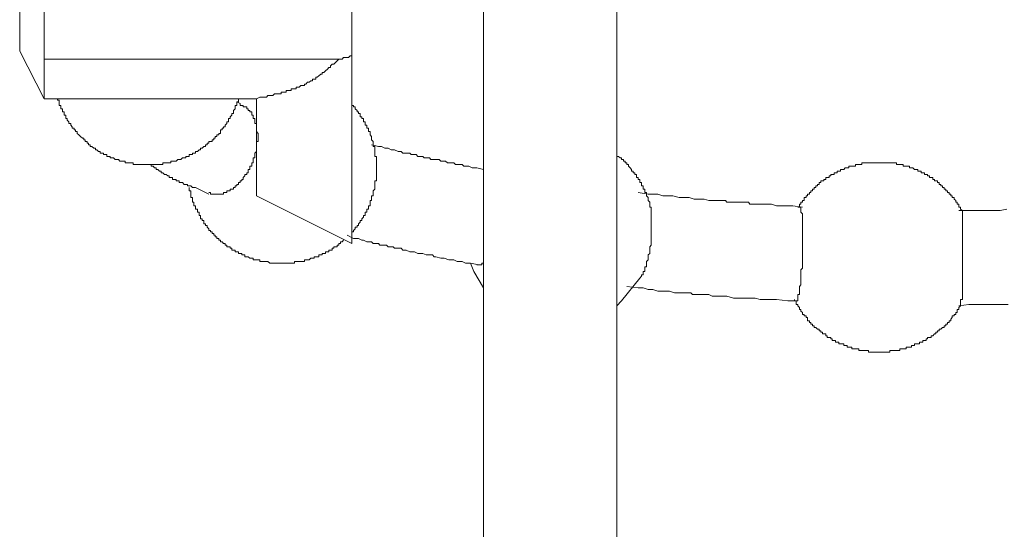
# Model space of a CAD drawing. Units: inches. Extents: x -552 to 865, y -702 to 418.
# Drawn here: x 488 to 514, y -168 to -155 of the extents above; entities that cross this region are included whole.
import ezdxf

# ---------------------------------------------------------------- set-up
doc = ezdxf.new("R2010")
doc.units = ezdxf.units.IN
doc.header["$MEASUREMENT"] = 0
doc.layers.add('图层 1', color=7, linetype='Continuous')

msp = doc.modelspace()

# ---------------------------------------------------------------- linework, layer by layer
at = {"layer": '图层 1', "color": 7, "lineweight": 9}
for points in [[(503.475, -178.825), (503.475, -146.09)], [(499.984, -146.61), (499.984, -167.869)], [(499.984, -146.743), (499.984, -178.825)], [(503.475, -166.317), (503.475, -146.61)], [(487.824, -155.84), (487.824, -153.726)], [(488.466, -156.053), (488.466, -154.116)], [(496.531, -155.967), (496.531, -154.717)], [(487.824, -155.84), (488.466, -157.09)], [(488.466, -156.053), (496.191, -156.053)], [(488.466, -156.053), (488.466, -157.09)], [(494.03, -157.09), (494.119, -157.049), (494.207, -157.049), (494.246, -157.049), (494.29, -157.049), (494.332, -157.002), (494.381, -157.002), (494.423, -157.002), (494.464, -157.002), (494.506, -156.96), (494.55, -156.96), (494.592, -156.96), (494.636, -156.96), (494.68, -156.96), (494.68, -156.916), (494.727, -156.916), (494.769, -156.916), (494.807, -156.916), (494.807, -156.877), (494.849, -156.877), (494.893, -156.877), (494.94, -156.877), (494.94, -156.83), (494.985, -156.83), (495.026, -156.83), (495.068, -156.83), (495.068, -156.789), (495.109, -156.789), (495.151, -156.789), (495.195, -156.745), (495.242, -156.745), (495.286, -156.745), (495.286, -156.706), (495.328, -156.706), (495.369, -156.659), (495.411, -156.659), (495.455, -156.617), (495.499, -156.617), (495.499, -156.576), (495.546, -156.576), (495.585, -156.576), (495.585, -156.529), (495.626, -156.529), (495.668, -156.487), (495.718, -156.446), (495.756, -156.446), (495.756, -156.402), (495.801, -156.402), (495.842, -156.355), (495.892, -156.316), (495.931, -156.272), (495.969, -156.272), (495.969, -156.227), (496.016, -156.186), (496.055, -156.186), (496.105, -156.139), (496.191, -156.053)], [(496.191, -156.053), (496.23, -156.053), (496.277, -156.053), (496.315, -156.011), (496.36, -156.011), (496.404, -156.011), (496.445, -156.011), (496.49, -155.967), (496.531, -155.967)], [(496.531, -155.967), (496.531, -158.684)], [(488.466, -157.09), (494.03, -157.09)], [(488.815, -157.09), (488.815, -157.132), (488.859, -157.132), (488.859, -157.173), (488.859, -157.215), (488.859, -157.265), (488.903, -157.265), (488.903, -157.304), (488.903, -157.351), (488.948, -157.351), (488.948, -157.398), (488.948, -157.436), (488.989, -157.436), (488.989, -157.475), (488.989, -157.519), (489.031, -157.519), (489.031, -157.564), (489.031, -157.605), (489.072, -157.605), (489.072, -157.649), (489.116, -157.694), (489.116, -157.738), (489.161, -157.738), (489.161, -157.779), (489.202, -157.826), (489.202, -157.865), (489.249, -157.865), (489.249, -157.909), (489.291, -157.909), (489.291, -157.951), (489.332, -157.951), (489.332, -157.998), (489.374, -158.039), (489.418, -158.084), (489.468, -158.125), (489.509, -158.125), (489.509, -158.169), (489.545, -158.169), (489.545, -158.208), (489.59, -158.208), (489.59, -158.252), (489.631, -158.252), (489.631, -158.299), (489.675, -158.299), (489.675, -158.341), (489.717, -158.341), (489.767, -158.385), (489.811, -158.385), (489.811, -158.427), (489.85, -158.427), (489.891, -158.471), (489.935, -158.471), (489.935, -158.513), (489.977, -158.513), (490.024, -158.513), (490.024, -158.554), (490.068, -158.554), (490.11, -158.554), (490.11, -158.601), (490.154, -158.601), (490.193, -158.601), (490.193, -158.643), (490.234, -158.643), (490.284, -158.643), (490.323, -158.684), (490.367, -158.684), (490.411, -158.684), (490.453, -158.726), (490.5, -158.726), (490.539, -158.726), (490.586, -158.726), (490.586, -158.773), (490.624, -158.773), (490.671, -158.773), (490.71, -158.773), (490.76, -158.773), (490.799, -158.773), (490.799, -158.814), (490.843, -158.814), (490.884, -158.814), (490.929, -158.814), (490.97, -158.814), (491.014, -158.814), (491.056, -158.814), (491.097, -158.814), (491.147, -158.814), (491.186, -158.814), (491.227, -158.814), (491.272, -158.814), (491.322, -158.814), (491.36, -158.814), (491.402, -158.814), (491.446, -158.814), (491.488, -158.814), (491.529, -158.814), (491.576, -158.814), (491.576, -158.773), (491.62, -158.773), (491.662, -158.773), (491.709, -158.773), (491.745, -158.773), (491.789, -158.773), (491.789, -158.726), (491.831, -158.726), (491.875, -158.726), (491.922, -158.726), (491.966, -158.684), (492.008, -158.684), (492.046, -158.684), (492.093, -158.643), (492.132, -158.643), (492.176, -158.643), (492.176, -158.601), (492.223, -158.601), (492.268, -158.601), (492.268, -158.554), (492.309, -158.554), (492.351, -158.554), (492.351, -158.513), (492.392, -158.513), (492.436, -158.513), (492.436, -158.471), (492.483, -158.471), (492.525, -158.427), (492.566, -158.427), (492.566, -158.385), (492.608, -158.385), (492.655, -158.341), (492.691, -158.341), (492.691, -158.299), (492.738, -158.299), (492.738, -158.252), (492.785, -158.252), (492.785, -158.208), (492.827, -158.208), (492.871, -158.208), (492.871, -158.169), (492.91, -158.169), (492.91, -158.125), (492.951, -158.125), (492.951, -158.084), (492.995, -158.084), (492.995, -158.039), (493.042, -158.039), (493.042, -157.998), (493.084, -157.998), (493.084, -157.951), (493.084, -157.909), (493.131, -157.909), (493.131, -157.865), (493.17, -157.865), (493.17, -157.826), (493.211, -157.826), (493.211, -157.779), (493.255, -157.738), (493.255, -157.694), (493.302, -157.694), (493.302, -157.649), (493.302, -157.605), (493.341, -157.605), (493.341, -157.564), (493.383, -157.519), (493.383, -157.475), (493.432, -157.475), (493.432, -157.436), (493.432, -157.398), (493.471, -157.351), (493.471, -157.304), (493.471, -157.265), (493.513, -157.265), (493.513, -157.215), (493.513, -157.173), (493.557, -157.173), (493.557, -157.132), (493.557, -157.09)], [(493.607, -157.215), (493.513, -157.173)], [(494.03, -157.09), (494.03, -157.475)], [(493.607, -157.215), (493.607, -157.265), (493.645, -157.265), (493.684, -157.265), (493.684, -157.304), (493.728, -157.304), (493.778, -157.304), (493.778, -157.351), (493.817, -157.351), (493.817, -157.398), (493.861, -157.398), (493.861, -157.436), (493.906, -157.436), (493.906, -157.475), (493.906, -157.519), (493.947, -157.519), (493.947, -157.564), (493.947, -157.605), (493.989, -157.605), (493.989, -157.649), (493.989, -157.694), (493.989, -157.738), (494.03, -157.738), (494.03, -157.779), (494.03, -157.826), (494.03, -157.865), (494.03, -157.909), (494.03, -157.951), (494.074, -157.998), (494.074, -158.039), (494.074, -158.084), (494.074, -158.125), (494.074, -158.169), (494.074, -158.208), (494.03, -158.208), (494.03, -158.252), (494.03, -158.299), (494.03, -158.341), (494.03, -158.385), (494.03, -158.427), (494.03, -158.471), (493.989, -158.513), (493.989, -158.554), (493.989, -158.601), (493.989, -158.643), (493.947, -158.643), (493.947, -158.684), (493.947, -158.726), (493.947, -158.773), (493.906, -158.773), (493.906, -158.814), (493.906, -158.858), (493.861, -158.858), (493.861, -158.903), (493.861, -158.944), (493.817, -158.944), (493.817, -158.986), (493.817, -159.03), (493.778, -159.03), (493.778, -159.074), (493.728, -159.074), (493.728, -159.113), (493.684, -159.157), (493.684, -159.204), (493.645, -159.204), (493.645, -159.246), (493.607, -159.246), (493.607, -159.287), (493.557, -159.287), (493.557, -159.334), (493.513, -159.334), (493.513, -159.376), (493.471, -159.376), (493.471, -159.417), (493.432, -159.417), (493.432, -159.461), (493.383, -159.461), (493.341, -159.461), (493.341, -159.506), (493.302, -159.506), (493.255, -159.506), (493.255, -159.55), (493.211, -159.55), (493.17, -159.55), (493.17, -159.592), (493.131, -159.592), (493.084, -159.592), (493.042, -159.592), (492.995, -159.592), (492.951, -159.592), (492.91, -159.592), (492.871, -159.592), (492.827, -159.592), (492.827, -159.55), (492.785, -159.55)], [(496.531, -160.582), (496.578, -160.582), (496.578, -160.54), (496.617, -160.496), (496.617, -160.455), (496.667, -160.455), (496.667, -160.41), (496.705, -160.41), (496.705, -160.369), (496.747, -160.325), (496.747, -160.28), (496.797, -160.28), (496.797, -160.236), (496.835, -160.195), (496.835, -160.153), (496.882, -160.153), (496.882, -160.109), (496.882, -160.067), (496.924, -160.067), (496.924, -160.023), (496.924, -159.982), (496.965, -159.982), (496.965, -159.935), (496.965, -159.896), (497.007, -159.896), (497.007, -159.852), (497.007, -159.805), (497.007, -159.76), (497.048, -159.76), (497.048, -159.724), (497.048, -159.675), (497.048, -159.636), (497.093, -159.636), (497.093, -159.592), (497.093, -159.55), (497.093, -159.506), (497.137, -159.461), (497.137, -159.417), (497.137, -159.376), (497.137, -159.334), (497.137, -159.287), (497.137, -159.246), (497.178, -159.246), (497.178, -159.204), (497.178, -159.157), (497.178, -159.113), (497.178, -159.074), (497.178, -159.03), (497.178, -158.986), (497.178, -158.944), (497.178, -158.903), (497.178, -158.858), (497.178, -158.814), (497.178, -158.773), (497.178, -158.726), (497.178, -158.684), (497.178, -158.643), (497.178, -158.601), (497.137, -158.601), (497.137, -158.554), (497.137, -158.513), (497.137, -158.471), (497.137, -158.427), (497.137, -158.385), (497.137, -158.341), (497.093, -158.341), (497.093, -158.299), (497.093, -158.252), (497.093, -158.208), (497.048, -158.169), (497.048, -158.125), (497.048, -158.084), (497.007, -158.039), (497.007, -157.998), (497.007, -157.951), (496.965, -157.951), (496.965, -157.909), (496.965, -157.865), (496.924, -157.865), (496.924, -157.826), (496.924, -157.779), (496.882, -157.779), (496.882, -157.738), (496.882, -157.694), (496.835, -157.694), (496.835, -157.649), (496.835, -157.605), (496.797, -157.605), (496.797, -157.564), (496.747, -157.564), (496.747, -157.519), (496.747, -157.475), (496.705, -157.475), (496.705, -157.436), (496.667, -157.436), (496.667, -157.398), (496.617, -157.351), (496.617, -157.304), (496.578, -157.304), (496.578, -157.265), (496.531, -157.265)], [(494.03, -157.475), (494.03, -159.376)], [(499.984, -158.944), (499.807, -158.903), (499.685, -158.903), (499.594, -158.858), (499.508, -158.858), (499.466, -158.858), (499.419, -158.814), (499.381, -158.814), (499.336, -158.814), (499.248, -158.814), (499.206, -158.773), (499.165, -158.773), (499.121, -158.773), (499.076, -158.773), (499.035, -158.773), (498.988, -158.726), (498.949, -158.726), (498.908, -158.726), (498.863, -158.726), (498.822, -158.684), (498.736, -158.684), (498.692, -158.684), (498.645, -158.684), (498.601, -158.684), (498.565, -158.643), (498.518, -158.643), (498.476, -158.643), (498.426, -158.643), (498.39, -158.601), (498.346, -158.601), (498.302, -158.601), (498.257, -158.601), (498.216, -158.554), (498.174, -158.554), (498.13, -158.554), (498.086, -158.554), (498.047, -158.513), (498, -158.513), (497.914, -158.513), (497.867, -158.513), (497.826, -158.471), (497.746, -158.471), (497.649, -158.427), (497.566, -158.427), (497.483, -158.385), (497.4, -158.385), (497.309, -158.341), (497.226, -158.341), (497.048, -158.299)], [(496.531, -158.684), (496.531, -160.582)], [(504.339, -159.896), (504.339, -159.852), (504.339, -159.805), (504.297, -159.76), (504.297, -159.724), (504.297, -159.675), (504.253, -159.636), (504.253, -159.592), (504.253, -159.55), (504.211, -159.55), (504.211, -159.506), (504.211, -159.461), (504.167, -159.461), (504.167, -159.417), (504.167, -159.376), (504.123, -159.376), (504.123, -159.334), (504.123, -159.287), (504.081, -159.287), (504.081, -159.246), (504.081, -159.204), (504.034, -159.204), (504.034, -159.157), (503.995, -159.157), (503.995, -159.113), (503.995, -159.074), (503.946, -159.074), (503.946, -159.03), (503.907, -159.03), (503.907, -158.986), (503.863, -158.986), (503.863, -158.944), (503.824, -158.903), (503.78, -158.858), (503.78, -158.814), (503.735, -158.814), (503.735, -158.773), (503.691, -158.773), (503.691, -158.726), (503.65, -158.726), (503.65, -158.684), (503.603, -158.684), (503.603, -158.643), (503.564, -158.643), (503.52, -158.601), (503.475, -158.601), (503.475, -158.554)], [(491.227, -158.814), (491.272, -158.814), (491.272, -158.858), (491.322, -158.858), (491.36, -158.903), (491.402, -158.903), (491.402, -158.944), (491.446, -158.944), (491.488, -158.986), (491.529, -158.986), (491.529, -159.03), (491.576, -159.03), (491.62, -159.074), (491.662, -159.074), (491.709, -159.113), (491.745, -159.113), (491.745, -159.157), (491.789, -159.157), (491.831, -159.157), (491.831, -159.204), (491.875, -159.204), (491.922, -159.204), (491.922, -159.246), (491.966, -159.246), (492.008, -159.246), (492.008, -159.287), (492.046, -159.287), (492.093, -159.287), (492.132, -159.334), (492.176, -159.334), (492.223, -159.334), (492.223, -159.376), (492.268, -159.376), (492.309, -159.376), (492.351, -159.417), (492.392, -159.417), (492.436, -159.417)], [(510.378, -158.773), (510.331, -158.773), (510.292, -158.773), (510.248, -158.773), (510.201, -158.773), (510.16, -158.773), (510.118, -158.773), (510.074, -158.773), (510.027, -158.773), (509.982, -158.773), (509.941, -158.773), (509.902, -158.773), (509.902, -158.814), (509.861, -158.814), (509.816, -158.814), (509.772, -158.814), (509.731, -158.814), (509.731, -158.858), (509.686, -158.858), (509.639, -158.858), (509.598, -158.858), (509.554, -158.858), (509.554, -158.903), (509.515, -158.903), (509.465, -158.903), (509.426, -158.944), (509.385, -158.944), (509.341, -158.944), (509.341, -158.986), (509.299, -158.986), (509.255, -158.986), (509.255, -159.03), (509.211, -159.03), (509.172, -159.03), (509.172, -159.074), (509.125, -159.074), (509.086, -159.074), (509.086, -159.113), (509.039, -159.113), (509.039, -159.157), (508.992, -159.157), (508.951, -159.157), (508.951, -159.204), (508.906, -159.204), (508.906, -159.246), (508.865, -159.246), (508.82, -159.246), (508.82, -159.287), (508.782, -159.287), (508.782, -159.334), (508.74, -159.334), (508.74, -159.376), (508.693, -159.376), (508.693, -159.417), (508.649, -159.417), (508.649, -159.461), (508.607, -159.461), (508.607, -159.506), (508.563, -159.506), (508.563, -159.55), (508.524, -159.55), (508.524, -159.592), (508.477, -159.592), (508.477, -159.636), (508.436, -159.636), (508.436, -159.675), (508.389, -159.675), (508.389, -159.724), (508.389, -159.76), (508.347, -159.76), (508.347, -159.805), (508.303, -159.805), (508.303, -159.852), (508.264, -159.852), (508.264, -159.896), (508.264, -159.935), (508.223, -159.935)], [(512.536, -160.023), (512.486, -159.982), (512.486, -159.935), (512.445, -159.935), (512.445, -159.896), (512.445, -159.852), (512.401, -159.852), (512.401, -159.805), (512.359, -159.805), (512.359, -159.76), (512.318, -159.724), (512.318, -159.675), (512.27, -159.675), (512.27, -159.636), (512.232, -159.636), (512.232, -159.592), (512.185, -159.592), (512.185, -159.55), (512.146, -159.55), (512.146, -159.506), (512.099, -159.506), (512.099, -159.461), (512.06, -159.461), (512.06, -159.417), (512.013, -159.417), (512.013, -159.376), (511.972, -159.376), (511.972, -159.334), (511.927, -159.334), (511.927, -159.287), (511.883, -159.287), (511.883, -159.246), (511.842, -159.246), (511.8, -159.246), (511.8, -159.204), (511.756, -159.204), (511.756, -159.157), (511.712, -159.157), (511.67, -159.157), (511.67, -159.113), (511.623, -159.113), (511.623, -159.074), (511.582, -159.074), (511.543, -159.074), (511.543, -159.03), (511.499, -159.03), (511.452, -159.03), (511.452, -158.986), (511.41, -158.986), (511.369, -158.986), (511.369, -158.944), (511.322, -158.944), (511.283, -158.944), (511.239, -158.903), (511.197, -158.903), (511.147, -158.903), (511.147, -158.858), (511.103, -158.858), (511.064, -158.858), (511.025, -158.858), (510.981, -158.858), (510.981, -158.814), (510.937, -158.814), (510.895, -158.814), (510.848, -158.814), (510.804, -158.814), (510.804, -158.773), (510.76, -158.773), (510.721, -158.773), (510.677, -158.773), (510.635, -158.773), (510.594, -158.773), (510.544, -158.773), (510.503, -158.773), (510.461, -158.773), (510.42, -158.773), (510.378, -158.773)], [(492.268, -159.417), (492.268, -159.461), (492.268, -159.506), (492.309, -159.506), (492.309, -159.55), (492.309, -159.592), (492.309, -159.636), (492.309, -159.675), (492.351, -159.675), (492.351, -159.724), (492.351, -159.76), (492.351, -159.805), (492.392, -159.805), (492.392, -159.852), (492.392, -159.896), (492.436, -159.896), (492.436, -159.935), (492.436, -159.982), (492.483, -159.982), (492.483, -160.023), (492.483, -160.067), (492.525, -160.067), (492.525, -160.109), (492.525, -160.153), (492.566, -160.153), (492.566, -160.195), (492.566, -160.236), (492.608, -160.236), (492.608, -160.28), (492.655, -160.28), (492.655, -160.325), (492.655, -160.369), (492.691, -160.369), (492.691, -160.41), (492.738, -160.41), (492.738, -160.455), (492.785, -160.496), (492.785, -160.54), (492.827, -160.54), (492.827, -160.582), (492.871, -160.582), (492.871, -160.626), (492.91, -160.626), (492.91, -160.668), (492.951, -160.668), (492.951, -160.712), (492.995, -160.712), (492.995, -160.756), (493.042, -160.756), (493.042, -160.798), (493.084, -160.798), (493.084, -160.845), (493.131, -160.845), (493.17, -160.886), (493.211, -160.886), (493.211, -160.928), (493.255, -160.928), (493.255, -160.969), (493.302, -160.969), (493.341, -160.969), (493.341, -161.011), (493.383, -161.011), (493.383, -161.058), (493.432, -161.058), (493.471, -161.058), (493.471, -161.102), (493.513, -161.102), (493.557, -161.102), (493.557, -161.144), (493.607, -161.144), (493.645, -161.144), (493.645, -161.185), (493.684, -161.185), (493.728, -161.185), (493.728, -161.232), (493.778, -161.232), (493.817, -161.232), (493.861, -161.271), (493.906, -161.271), (493.947, -161.271), (493.947, -161.315), (493.989, -161.315), (494.03, -161.315), (494.074, -161.315), (494.119, -161.315), (494.119, -161.359), (494.163, -161.359), (494.207, -161.359), (494.246, -161.359), (494.29, -161.359), (494.332, -161.359), (494.381, -161.404), (494.423, -161.404), (494.464, -161.404), (494.506, -161.404), (494.55, -161.404), (494.592, -161.404), (494.636, -161.404), (494.68, -161.404), (494.727, -161.404), (494.769, -161.404), (494.807, -161.404), (494.849, -161.404), (494.893, -161.404), (494.94, -161.404), (494.985, -161.404), (495.026, -161.404), (495.026, -161.359), (495.068, -161.359), (495.109, -161.359), (495.151, -161.359), (495.195, -161.359), (495.242, -161.359), (495.286, -161.359), (495.286, -161.315), (495.328, -161.315), (495.369, -161.315), (495.411, -161.315), (495.455, -161.271), (495.499, -161.271), (495.546, -161.271), (495.546, -161.232), (495.585, -161.232), (495.626, -161.232), (495.668, -161.232), (495.668, -161.185), (495.718, -161.185), (495.756, -161.185), (495.756, -161.144), (495.801, -161.144), (495.842, -161.144), (495.842, -161.102), (495.892, -161.102), (495.931, -161.102), (495.931, -161.058), (495.969, -161.058), (496.016, -161.058), (496.016, -161.011), (496.055, -161.011), (496.055, -160.969), (496.105, -160.969), (496.144, -160.969), (496.144, -160.928), (496.191, -160.928), (496.191, -160.886), (496.23, -160.886), (496.23, -160.845), (496.277, -160.845), (496.315, -160.798)], [(492.436, -159.417), (492.785, -159.592)], [(494.03, -159.376), (494.03, -159.636)], [(494.03, -159.636), (496.531, -160.886)], [(508.347, -159.935), (508.087, -159.896), (507.963, -159.896), (507.783, -159.896), (507.661, -159.896), (507.528, -159.852), (507.401, -159.852), (507.277, -159.852), (507.141, -159.852), (507.055, -159.852), (506.967, -159.852), (506.925, -159.805), (506.84, -159.805), (506.801, -159.805), (506.712, -159.805), (506.624, -159.805), (506.58, -159.805), (506.497, -159.805), (506.447, -159.805), (506.364, -159.805), (506.322, -159.76), (506.236, -159.76), (506.148, -159.76), (506.109, -159.76), (506.021, -159.76), (505.885, -159.76), (505.763, -159.724), (505.633, -159.724), (505.503, -159.724), (505.376, -159.675), (505.243, -159.675), (505.113, -159.675), (504.944, -159.636), (504.814, -159.636), (504.682, -159.636), (504.552, -159.592), (504.297, -159.592), (504.034, -159.55)], [(504.081, -161.791), (504.123, -161.744), (504.123, -161.702), (504.167, -161.702), (504.167, -161.664), (504.167, -161.619), (504.211, -161.619), (504.211, -161.575), (504.211, -161.531), (504.211, -161.492), (504.253, -161.492), (504.253, -161.445), (504.253, -161.404), (504.253, -161.359), (504.297, -161.315), (504.297, -161.271), (504.297, -161.232), (504.297, -161.185), (504.339, -161.144), (504.339, -161.102), (504.339, -161.058), (504.339, -161.011), (504.339, -160.969), (504.38, -160.928), (504.38, -160.886), (504.38, -160.845), (504.38, -160.798), (504.38, -160.756), (504.38, -160.712), (504.38, -160.668), (504.38, -160.626), (504.38, -160.582), (504.38, -160.54), (504.38, -160.496), (504.38, -160.455), (504.38, -160.41), (504.38, -160.369), (504.38, -160.325), (504.38, -160.28), (504.38, -160.236), (504.38, -160.195), (504.38, -160.153), (504.38, -160.109), (504.38, -160.067), (504.38, -160.023), (504.38, -159.982), (504.38, -159.935), (504.339, -159.935), (504.339, -159.896)], [(508.264, -159.935), (508.303, -159.935), (508.303, -159.982), (508.303, -160.023), (508.303, -160.067), (508.347, -160.109), (508.347, -160.153), (508.347, -160.195), (508.347, -160.236), (508.347, -160.28), (508.347, -160.325), (508.347, -160.369), (508.347, -160.41), (508.347, -160.455), (508.347, -160.496), (508.347, -160.54), (508.347, -160.582), (508.347, -160.626), (508.347, -160.668), (508.347, -160.712), (508.347, -160.756), (508.347, -160.798), (508.347, -160.845), (508.347, -160.886), (508.347, -160.928), (508.347, -160.969), (508.347, -161.011), (508.347, -161.058), (508.347, -161.102), (508.347, -161.144), (508.347, -161.185), (508.347, -161.232), (508.347, -161.271), (508.347, -161.315), (508.347, -161.359), (508.347, -161.404), (508.347, -161.445), (508.347, -161.492), (508.347, -161.531), (508.303, -161.575), (508.303, -161.619), (508.303, -161.664), (508.303, -161.702), (508.303, -161.744), (508.303, -161.791), (508.303, -161.835), (508.303, -161.877), (508.303, -161.918), (508.303, -161.965), (508.264, -162.01), (508.264, -162.048), (508.264, -162.09), (508.264, -162.137), (508.264, -162.181), (508.264, -162.22), (508.223, -162.22), (508.223, -162.264), (508.223, -162.314), (508.223, -162.355), (508.223, -162.391), (508.179, -162.391)], [(513.698, -159.982), (513.521, -160.023), (513.391, -160.023), (513.266, -160.023), (513.139, -160.023), (512.959, -160.023), (512.705, -160.023), (512.445, -160.023)], [(512.486, -162.48), (512.486, -162.438), (512.486, -162.391), (512.486, -162.355), (512.536, -162.355), (512.536, -162.314), (512.536, -162.264), (512.536, -162.22), (512.536, -162.181), (512.536, -162.137), (512.536, -162.09), (512.536, -162.048), (512.536, -162.01), (512.536, -161.965), (512.536, -161.918), (512.536, -161.877), (512.536, -161.835), (512.536, -161.791), (512.536, -161.744), (512.536, -161.702), (512.536, -161.664), (512.536, -161.619), (512.536, -161.575), (512.536, -161.531), (512.536, -161.492), (512.536, -161.445), (512.536, -161.404), (512.536, -161.359), (512.536, -161.315), (512.536, -161.271), (512.536, -161.185), (512.536, -161.144), (512.536, -161.102), (512.536, -161.058), (512.536, -161.011), (512.536, -160.969), (512.536, -160.928), (512.536, -160.886), (512.536, -160.845), (512.536, -160.798), (512.536, -160.756), (512.536, -160.712), (512.536, -160.668), (512.536, -160.626), (512.536, -160.582), (512.536, -160.54), (512.536, -160.496), (512.536, -160.455), (512.536, -160.41), (512.536, -160.369), (512.536, -160.325), (512.536, -160.28), (512.536, -160.236), (512.536, -160.195), (512.536, -160.153), (512.536, -160.109), (512.536, -160.067), (512.536, -160.023)], [(496.404, -160.668), (496.578, -160.756), (496.705, -160.756), (496.797, -160.798), (496.835, -160.798), (496.924, -160.845), (496.965, -160.845), (497.007, -160.845), (497.048, -160.845), (497.093, -160.886), (497.178, -160.886), (497.226, -160.886), (497.267, -160.928), (497.309, -160.928), (497.4, -160.928), (497.441, -160.928), (497.483, -160.969), (497.527, -160.969), (497.61, -160.969), (497.649, -161.011), (497.696, -161.011), (497.746, -161.011), (497.826, -161.011), (497.867, -161.058), (497.914, -161.058), (497.956, -161.058), (498.047, -161.102), (498.086, -161.102), (498.13, -161.102), (498.174, -161.102), (498.257, -161.144), (498.302, -161.144), (498.346, -161.144), (498.39, -161.144), (498.476, -161.185), (498.518, -161.185), (498.565, -161.185), (498.645, -161.185), (498.692, -161.232), (498.736, -161.232), (498.863, -161.271), (498.949, -161.271), (499.076, -161.315), (499.206, -161.315), (499.295, -161.359), (499.419, -161.359), (499.508, -161.404), (499.641, -161.404), (499.857, -161.445)], [(496.531, -160.582), (496.531, -160.886)], [(499.641, -161.404), (499.727, -161.619), (499.984, -162.048)], [(499.984, -161.404), (499.942, -161.404), (499.942, -161.445), (499.898, -161.445), (499.857, -161.445), (499.807, -161.445)], [(503.475, -162.521), (503.603, -162.391), (504.081, -161.791)], [(503.735, -162.01), (504.034, -162.048), (504.167, -162.048), (504.297, -162.09), (504.424, -162.09), (504.552, -162.137), (504.723, -162.137), (504.859, -162.137), (504.989, -162.181), (505.069, -162.181), (505.113, -162.181), (505.202, -162.181), (505.243, -162.181), (505.329, -162.181), (505.418, -162.181), (505.462, -162.22), (505.545, -162.22), (505.586, -162.22), (505.678, -162.22), (505.763, -162.22), (505.802, -162.22), (505.885, -162.22), (505.979, -162.264), (506.021, -162.264), (506.109, -162.264), (506.236, -162.264), (506.364, -162.264), (506.538, -162.314), (506.665, -162.314), (506.801, -162.314), (506.967, -162.314), (507.102, -162.314), (507.23, -162.355), (507.357, -162.355), (507.528, -162.355), (507.661, -162.355), (507.963, -162.391), (508.223, -162.391)], [(508.132, -162.355), (508.132, -162.391), (508.179, -162.391), (508.179, -162.438), (508.179, -162.48), (508.223, -162.48), (508.223, -162.521), (508.264, -162.566), (508.264, -162.613), (508.303, -162.613), (508.303, -162.654), (508.347, -162.696), (508.347, -162.743), (508.389, -162.743), (508.389, -162.781), (508.436, -162.781), (508.436, -162.826), (508.477, -162.826), (508.477, -162.867), (508.477, -162.914), (508.524, -162.914), (508.524, -162.956), (508.563, -162.956), (508.563, -163.003), (508.607, -163.003), (508.607, -163.039), (508.649, -163.039), (508.649, -163.086), (508.693, -163.086), (508.74, -163.127), (508.782, -163.127), (508.782, -163.174), (508.82, -163.174), (508.82, -163.21), (508.865, -163.21), (508.865, -163.255), (508.906, -163.255), (508.951, -163.255), (508.951, -163.302), (508.992, -163.302), (508.992, -163.346), (509.039, -163.346), (509.086, -163.346), (509.086, -163.387), (509.125, -163.387), (509.125, -163.429), (509.172, -163.429), (509.211, -163.429), (509.211, -163.473), (509.255, -163.473), (509.299, -163.473), (509.299, -163.517), (509.341, -163.517), (509.385, -163.517), (509.426, -163.517), (509.426, -163.559), (509.465, -163.559), (509.515, -163.559), (509.515, -163.6), (509.554, -163.6), (509.598, -163.6), (509.639, -163.6), (509.639, -163.647), (509.686, -163.647), (509.731, -163.647), (509.772, -163.647), (509.816, -163.647), (509.816, -163.686), (509.861, -163.686), (509.902, -163.686), (509.941, -163.686), (509.982, -163.686), (510.027, -163.686), (510.074, -163.686), (510.074, -163.73), (510.118, -163.73), (510.16, -163.73), (510.201, -163.73), (510.248, -163.73), (510.292, -163.73), (510.331, -163.73), (510.378, -163.73), (510.42, -163.73), (510.461, -163.73), (510.503, -163.73), (510.544, -163.73), (510.594, -163.73), (510.635, -163.73), (510.635, -163.686), (510.677, -163.686), (510.721, -163.686), (510.76, -163.686), (510.804, -163.686), (510.848, -163.686), (510.895, -163.686), (510.895, -163.647), (510.937, -163.647), (510.981, -163.647), (511.025, -163.647), (511.064, -163.647), (511.064, -163.6), (511.103, -163.6), (511.147, -163.6), (511.197, -163.6), (511.197, -163.559), (511.239, -163.559), (511.283, -163.559), (511.283, -163.517), (511.322, -163.517), (511.369, -163.517), (511.41, -163.517), (511.41, -163.473), (511.452, -163.473), (511.499, -163.473), (511.499, -163.429), (511.543, -163.429), (511.582, -163.429), (511.582, -163.387), (511.623, -163.387), (511.623, -163.346), (511.67, -163.346), (511.712, -163.346), (511.712, -163.302), (511.756, -163.302), (511.8, -163.255), (511.842, -163.255), (511.842, -163.21), (511.883, -163.21), (511.883, -163.174), (511.927, -163.174), (511.927, -163.127), (511.972, -163.127), (512.013, -163.086), (512.06, -163.086), (512.06, -163.039), (512.099, -163.039), (512.099, -163.003), (512.146, -163.003), (512.146, -162.956), (512.185, -162.956), (512.185, -162.914), (512.232, -162.914), (512.232, -162.867), (512.27, -162.826), (512.27, -162.781), (512.318, -162.781), (512.318, -162.743), (512.359, -162.743), (512.359, -162.696), (512.401, -162.696), (512.401, -162.654), (512.401, -162.613), (512.445, -162.613), (512.445, -162.566), (512.486, -162.521), (512.486, -162.48)], [(512.445, -162.521), (512.705, -162.48), (512.879, -162.48), (513.004, -162.48), (513.139, -162.48), (513.305, -162.48), (513.438, -162.48), (513.562, -162.48), (513.737, -162.48)]]:
    msp.add_lwpolyline(points, dxfattribs=at)

doc.saveas('drawing.dxf')
